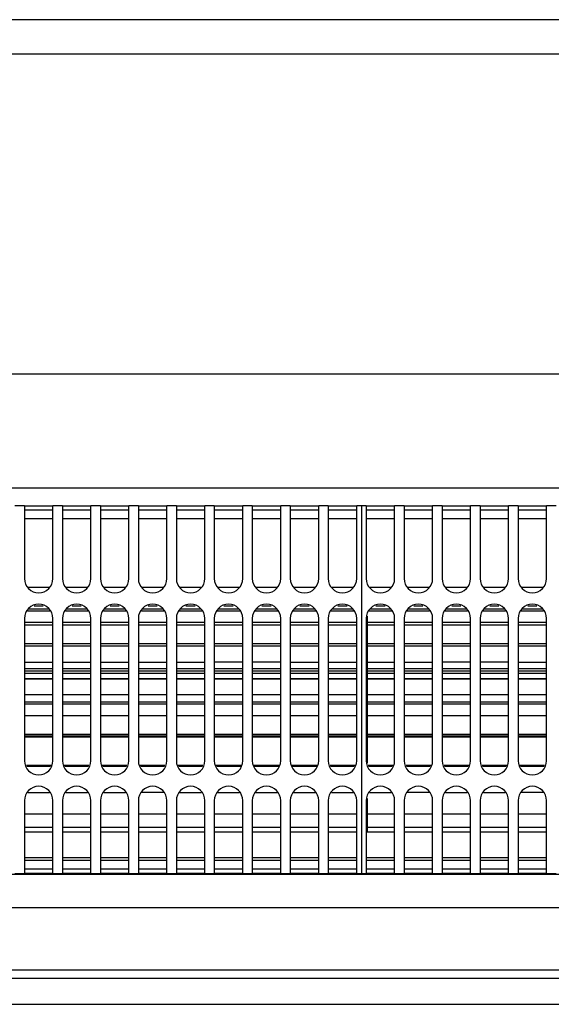
# Model space of a CAD drawing. Units: millimetres. Extents: x -180 to 7975, y -122 to 5841.
# Drawn here: x 1548 to 1642, y 2855 to 3028 of the extents above; entities that cross this region are included whole.
import ezdxf

# ---------------------------------------------------------------- set-up
doc = ezdxf.new("R2010")
doc.units = ezdxf.units.MM
doc.layers.add('1', color=7, linetype='Continuous')

msp = doc.modelspace()

# ---------------------------------------------------------------- linework, layer by layer
at = {"color": 1, "linetype": 'Continuous'}
for p, q in [((2214.892, 3028.378), (624.092, 3028.378)), ((1417.158, 3022.378), (1738.825, 3022.378)), ((1417.158, 2966.128), (1738.825, 2966.128)), ((1417.158, 2946.128), (1738.825, 2946.128)), ((1549.325, 2942.978), (1547.658, 2942.978)), ((1549.325, 2942.978), (1554.325, 2942.978)), ((1549.325, 2942.978), (1549.325, 2941.178)), ((1554.325, 2941.178), (1554.325, 2942.978)), ((1555.992, 2942.978), (1554.325, 2942.978)), ((1555.992, 2942.978), (1555.992, 2941.178)), ((1555.992, 2942.978), (1560.992, 2942.978)), ((1560.992, 2941.178), (1560.992, 2942.978)), ((1562.658, 2942.978), (1560.992, 2942.978)), ((1562.658, 2942.978), (1567.658, 2942.978)), ((1562.658, 2942.978), (1562.658, 2941.178)), ((1567.658, 2941.178), (1567.658, 2942.978)), ((1569.325, 2942.978), (1567.658, 2942.978)), ((1569.325, 2942.978), (1569.325, 2941.178)), ((1569.325, 2942.978), (1574.325, 2942.978)), ((1575.992, 2942.978), (1574.325, 2942.978)), ((1574.325, 2941.178), (1574.325, 2942.978)), ((1575.992, 2942.978), (1580.992, 2942.978)), ((1575.992, 2942.978), (1575.992, 2941.178)), ((1580.992, 2941.178), (1580.992, 2942.978)), ((1582.658, 2942.978), (1580.992, 2942.978)), ((1582.658, 2942.978), (1587.658, 2942.978)), ((1582.658, 2942.978), (1582.658, 2941.178)), ((1589.325, 2942.978), (1587.658, 2942.978)), ((1587.658, 2941.178), (1587.658, 2942.978)), ((1589.325, 2942.978), (1589.325, 2941.178)), ((1589.325, 2942.978), (1594.325, 2942.978)), ((1595.992, 2942.978), (1594.325, 2942.978)), ((1594.325, 2941.178), (1594.325, 2942.978)), ((1595.992, 2942.978), (1600.992, 2942.978)), ((1595.992, 2942.978), (1595.992, 2941.178)), ((1602.658, 2942.978), (1600.992, 2942.978)), ((1600.992, 2941.178), (1600.992, 2942.978)), ((1602.658, 2942.978), (1602.658, 2941.178)), ((1602.658, 2942.978), (1607.658, 2942.978)), ((1608.492, 2942.978), (1607.658, 2942.978)), ((1607.658, 2941.178), (1607.658, 2942.978)), ((1608.492, 2942.978), (1608.492, 2941.178)), ((1609.325, 2942.978), (1608.492, 2942.978)), ((1609.325, 2942.978), (1609.325, 2941.178)), ((1609.325, 2942.978), (1614.325, 2942.978)), ((1614.325, 2941.178), (1614.325, 2942.978)), ((1615.992, 2942.978), (1614.325, 2942.978)), ((1615.992, 2942.978), (1615.992, 2941.178)), ((1615.992, 2942.978), (1620.992, 2942.978)), ((1620.992, 2941.178), (1620.992, 2942.978)), ((1622.658, 2942.978), (1620.992, 2942.978)), ((1622.658, 2942.978), (1627.658, 2942.978)), ((1622.658, 2942.978), (1622.658, 2941.178)), ((1629.325, 2942.978), (1627.658, 2942.978)), ((1627.658, 2941.178), (1627.658, 2942.978)), ((1629.325, 2942.978), (1629.325, 2941.178)), ((1629.325, 2942.978), (1634.325, 2942.978)), ((1635.992, 2942.978), (1634.325, 2942.978)), ((1634.325, 2941.178), (1634.325, 2942.978)), ((1635.992, 2942.978), (1635.992, 2941.178)), ((1635.992, 2942.978), (1640.992, 2942.978)), ((1640.992, 2941.178), (1640.992, 2942.978)), ((1642.658, 2942.978), (1640.992, 2942.978)), ((1554.325, 2942.178), (1549.325, 2942.178)), ((1549.325, 2941.178), (1549.325, 2930.178)), ((1554.325, 2930.178), (1554.325, 2941.178)), ((1560.992, 2942.178), (1555.992, 2942.178)), ((1555.992, 2941.178), (1555.992, 2930.178)), ((1560.992, 2930.178), (1560.992, 2941.178)), ((1567.658, 2942.178), (1562.658, 2942.178)), ((1562.658, 2941.178), (1562.658, 2930.178)), ((1567.658, 2930.178), (1567.658, 2941.178)), ((1574.325, 2942.178), (1569.325, 2942.178)), ((1569.325, 2941.178), (1569.325, 2930.178)), ((1574.325, 2930.178), (1574.325, 2941.178)), ((1580.992, 2942.178), (1575.992, 2942.178)), ((1575.992, 2941.178), (1575.992, 2930.178)), ((1580.992, 2930.178), (1580.992, 2941.178)), ((1587.658, 2942.178), (1582.658, 2942.178)), ((1582.658, 2941.178), (1582.658, 2930.178)), ((1587.658, 2930.178), (1587.658, 2941.178)), ((1594.325, 2942.178), (1589.325, 2942.178)), ((1589.325, 2941.178), (1589.325, 2930.178)), ((1594.325, 2930.178), (1594.325, 2941.178)), ((1600.992, 2942.178), (1595.992, 2942.178)), ((1595.992, 2941.178), (1595.992, 2930.178)), ((1600.992, 2930.178), (1600.992, 2941.178)), ((1607.658, 2942.178), (1602.658, 2942.178)), ((1602.658, 2941.178), (1602.658, 2930.178)), ((1607.658, 2930.178), (1607.658, 2941.178)), ((1608.492, 2941.178), (1608.492, 2880.178)), ((1614.325, 2942.178), (1609.325, 2942.178)), ((1609.325, 2941.178), (1609.325, 2930.178)), ((1614.325, 2930.178), (1614.325, 2941.178)), ((1620.992, 2942.178), (1615.992, 2942.178)), ((1615.992, 2941.178), (1615.992, 2930.178)), ((1620.992, 2930.178), (1620.992, 2941.178)), ((1627.658, 2942.178), (1622.658, 2942.178)), ((1622.658, 2941.178), (1622.658, 2930.178)), ((1627.658, 2930.178), (1627.658, 2941.178)), ((1634.325, 2942.178), (1629.325, 2942.178)), ((1629.325, 2941.178), (1629.325, 2930.178)), ((1634.325, 2930.178), (1634.325, 2941.178)), ((1640.992, 2942.178), (1635.992, 2942.178)), ((1635.992, 2941.178), (1635.992, 2930.178)), ((1640.992, 2930.178), (1640.992, 2941.178)), ((1554.325, 2940.678), (1549.325, 2940.678)), ((1560.992, 2940.678), (1555.992, 2940.678)), ((1567.658, 2940.678), (1562.658, 2940.678)), ((1574.325, 2940.678), (1569.325, 2940.678)), ((1580.992, 2940.678), (1575.992, 2940.678)), ((1587.658, 2940.678), (1582.658, 2940.678)), ((1594.325, 2940.678), (1589.325, 2940.678)), ((1600.992, 2940.678), (1595.992, 2940.678)), ((1607.658, 2940.678), (1602.658, 2940.678)), ((1614.325, 2940.678), (1609.325, 2940.678)), ((1620.992, 2940.678), (1615.992, 2940.678)), ((1627.658, 2940.678), (1622.658, 2940.678)), ((1634.325, 2940.678), (1629.325, 2940.678)), ((1640.992, 2940.678), (1635.992, 2940.678)), ((1549.946, 2928.678), (1553.704, 2928.678)), ((1556.613, 2928.678), (1560.37, 2928.678)), ((1563.28, 2928.678), (1567.037, 2928.678)), ((1569.946, 2928.678), (1573.704, 2928.678)), ((1576.613, 2928.678), (1580.37, 2928.678)), ((1583.28, 2928.678), (1587.037, 2928.678)), ((1589.946, 2928.678), (1593.704, 2928.678)), ((1596.613, 2928.678), (1600.37, 2928.678)), ((1603.28, 2928.678), (1607.037, 2928.678)), ((1609.946, 2928.678), (1613.704, 2928.678)), ((1616.613, 2928.678), (1620.37, 2928.678)), ((1623.28, 2928.678), (1627.037, 2928.678)), ((1629.946, 2928.678), (1633.704, 2928.678)), ((1636.613, 2928.678), (1640.37, 2928.678)), ((1553.801, 2924.443), (1549.849, 2924.443)), ((1550.025, 2924.868), (1553.625, 2924.868)), ((1552.63, 2925.345), (1551.02, 2925.345)), ((1560.468, 2924.443), (1556.516, 2924.443)), ((1556.692, 2924.868), (1560.292, 2924.868)), ((1559.297, 2925.345), (1557.687, 2925.345)), ((1567.134, 2924.443), (1563.182, 2924.443)), ((1563.358, 2924.868), (1566.958, 2924.868)), ((1565.963, 2925.345), (1564.354, 2925.345)), ((1573.801, 2924.443), (1569.849, 2924.443)), ((1570.025, 2924.868), (1573.625, 2924.868)), ((1572.63, 2925.345), (1571.02, 2925.345)), ((1580.468, 2924.443), (1576.516, 2924.443)), ((1576.692, 2924.868), (1580.292, 2924.868)), ((1579.297, 2925.345), (1577.687, 2925.345)), ((1587.134, 2924.443), (1583.182, 2924.443)), ((1583.358, 2924.868), (1586.958, 2924.868)), ((1585.963, 2925.345), (1584.354, 2925.345)), ((1593.801, 2924.443), (1589.849, 2924.443)), ((1590.025, 2924.868), (1593.625, 2924.868)), ((1592.63, 2925.345), (1591.02, 2925.345)), ((1600.468, 2924.443), (1596.516, 2924.443)), ((1596.692, 2924.868), (1600.292, 2924.868)), ((1599.297, 2925.345), (1597.687, 2925.345)), ((1607.134, 2924.443), (1603.182, 2924.443)), ((1603.358, 2924.868), (1606.958, 2924.868)), ((1605.963, 2925.345), (1604.354, 2925.345)), ((1613.801, 2924.443), (1609.849, 2924.443)), ((1610.025, 2924.868), (1613.625, 2924.868)), ((1612.63, 2925.345), (1611.02, 2925.345)), ((1620.468, 2924.443), (1616.516, 2924.443)), ((1616.692, 2924.868), (1620.292, 2924.868)), ((1619.297, 2925.345), (1617.687, 2925.345)), ((1627.134, 2924.443), (1623.182, 2924.443)), ((1623.358, 2924.868), (1626.958, 2924.868)), ((1625.963, 2925.345), (1624.354, 2925.345)), ((1633.801, 2924.443), (1629.849, 2924.443)), ((1630.025, 2924.868), (1633.625, 2924.868)), ((1632.63, 2925.345), (1631.02, 2925.345)), ((1640.468, 2924.443), (1636.516, 2924.443)), ((1636.692, 2924.868), (1640.292, 2924.868)), ((1639.297, 2925.345), (1637.687, 2925.345)), ((1549.325, 2923.178), (1549.325, 2898.178)), ((1549.325, 2922.504), (1554.325, 2922.504)), ((1554.325, 2922.022), (1549.325, 2922.022)), ((1554.325, 2898.178), (1554.325, 2923.178)), ((1555.992, 2923.178), (1555.992, 2898.178)), ((1555.992, 2922.504), (1560.992, 2922.504)), ((1560.992, 2922.022), (1555.992, 2922.022)), ((1560.992, 2898.178), (1560.992, 2923.178)), ((1562.658, 2923.178), (1562.658, 2898.178)), ((1562.658, 2922.504), (1567.658, 2922.504)), ((1567.658, 2922.022), (1562.658, 2922.022)), ((1567.658, 2898.178), (1567.658, 2923.178)), ((1569.325, 2923.178), (1569.325, 2898.178)), ((1569.325, 2922.504), (1574.325, 2922.504)), ((1574.325, 2922.022), (1569.325, 2922.022)), ((1574.325, 2898.178), (1574.325, 2923.178)), ((1575.992, 2923.178), (1575.992, 2898.178)), ((1575.992, 2922.504), (1580.992, 2922.504)), ((1580.992, 2922.022), (1575.992, 2922.022)), ((1580.992, 2898.178), (1580.992, 2923.178)), ((1582.658, 2923.178), (1582.658, 2898.178)), ((1582.658, 2922.504), (1587.658, 2922.504)), ((1587.658, 2922.022), (1582.658, 2922.022)), ((1587.658, 2898.178), (1587.658, 2923.178)), ((1589.325, 2923.178), (1589.325, 2898.178)), ((1589.325, 2922.504), (1594.325, 2922.504)), ((1594.325, 2922.022), (1589.325, 2922.022)), ((1594.325, 2898.178), (1594.325, 2923.178)), ((1595.992, 2923.178), (1595.992, 2898.178)), ((1595.992, 2922.504), (1600.992, 2922.504)), ((1600.992, 2922.022), (1595.992, 2922.022)), ((1600.992, 2898.178), (1600.992, 2923.178)), ((1602.658, 2923.178), (1602.658, 2898.178)), ((1602.658, 2922.504), (1607.658, 2922.504)), ((1607.658, 2922.022), (1602.658, 2922.022)), ((1607.658, 2898.178), (1607.658, 2923.178)), ((1609.325, 2923.178), (1609.325, 2898.178)), ((1609.492, 2923.581), (1609.492, 2922.504)), ((1609.492, 2922.504), (1609.492, 2918.778)), ((1609.492, 2922.504), (1614.325, 2922.504)), ((1614.325, 2922.022), (1609.492, 2922.022)), ((1614.325, 2898.178), (1614.325, 2923.178)), ((1615.992, 2923.178), (1615.992, 2898.178)), ((1615.992, 2922.504), (1620.992, 2922.504)), ((1620.992, 2922.022), (1615.992, 2922.022)), ((1620.992, 2898.178), (1620.992, 2923.178)), ((1622.658, 2923.178), (1622.658, 2898.178)), ((1622.658, 2922.504), (1627.658, 2922.504)), ((1627.658, 2922.022), (1622.658, 2922.022)), ((1627.658, 2898.178), (1627.658, 2923.178)), ((1629.325, 2923.178), (1629.325, 2898.178)), ((1629.325, 2922.504), (1634.325, 2922.504)), ((1634.325, 2922.022), (1629.325, 2922.022)), ((1634.325, 2898.178), (1634.325, 2923.178)), ((1635.992, 2923.178), (1635.992, 2898.178)), ((1635.992, 2922.504), (1640.992, 2922.504)), ((1640.992, 2922.022), (1635.992, 2922.022)), ((1640.992, 2898.178), (1640.992, 2923.178)), ((1549.325, 2918.777), (1554.325, 2918.777)), ((1555.992, 2918.777), (1560.992, 2918.777)), ((1562.658, 2918.777), (1567.658, 2918.777)), ((1569.325, 2918.777), (1574.325, 2918.777)), ((1575.992, 2918.776), (1580.992, 2918.776)), ((1582.658, 2918.776), (1587.658, 2918.776)), ((1589.325, 2918.776), (1594.325, 2918.776)), ((1595.992, 2918.776), (1600.992, 2918.776)), ((1602.658, 2918.776), (1607.658, 2918.776)), ((1609.492, 2918.778), (1609.492, 2913.987)), ((1609.492, 2918.778), (1614.325, 2918.778)), ((1615.992, 2918.778), (1620.992, 2918.778)), ((1622.658, 2918.778), (1627.658, 2918.778)), ((1629.325, 2918.778), (1634.325, 2918.778)), ((1635.992, 2918.777), (1640.992, 2918.777)), ((1554.325, 2918.276), (1549.325, 2918.276)), ((1560.992, 2918.276), (1555.992, 2918.276)), ((1567.658, 2918.276), (1562.658, 2918.276)), ((1574.325, 2918.276), (1569.325, 2918.276)), ((1580.992, 2918.276), (1575.992, 2918.276)), ((1587.658, 2918.276), (1582.658, 2918.276)), ((1594.325, 2918.276), (1589.325, 2918.276)), ((1600.992, 2918.276), (1595.992, 2918.276)), ((1607.658, 2918.276), (1602.658, 2918.276)), ((1614.325, 2918.276), (1609.492, 2918.276)), ((1620.992, 2918.276), (1615.992, 2918.276)), ((1627.658, 2918.276), (1622.658, 2918.276)), ((1634.325, 2918.276), (1629.325, 2918.276)), ((1640.992, 2918.276), (1635.992, 2918.276)), ((1549.325, 2915.485), (1554.325, 2915.485)), ((1555.992, 2915.485), (1560.992, 2915.485)), ((1562.658, 2915.485), (1567.658, 2915.485)), ((1569.325, 2915.485), (1574.325, 2915.485)), ((1575.992, 2915.485), (1580.992, 2915.485)), ((1587.658, 2915.485), (1582.658, 2915.485)), ((1594.325, 2915.485), (1589.325, 2915.485)), ((1595.992, 2915.485), (1600.992, 2915.485)), ((1602.658, 2915.485), (1607.658, 2915.485)), ((1609.492, 2915.485), (1614.325, 2915.485)), ((1615.992, 2915.485), (1620.992, 2915.485)), ((1627.658, 2915.485), (1622.658, 2915.485)), ((1634.325, 2915.485), (1629.325, 2915.485)), ((1635.992, 2915.485), (1640.992, 2915.485)), ((1549.325, 2914.405), (1554.325, 2914.405)), ((1549.325, 2913.987), (1554.325, 2913.987)), ((1554.325, 2913.509), (1549.325, 2913.509)), ((1555.992, 2914.405), (1560.992, 2914.405)), ((1555.992, 2913.987), (1560.992, 2913.987)), ((1560.992, 2913.509), (1555.992, 2913.509)), ((1562.658, 2914.405), (1567.658, 2914.405)), ((1562.658, 2913.987), (1567.658, 2913.987)), ((1567.658, 2913.509), (1562.658, 2913.509)), ((1569.325, 2914.405), (1574.325, 2914.405)), ((1569.325, 2913.987), (1574.325, 2913.987)), ((1574.325, 2913.509), (1569.325, 2913.509)), ((1575.992, 2914.405), (1580.992, 2914.405)), ((1575.992, 2913.987), (1580.992, 2913.987)), ((1580.992, 2913.509), (1575.992, 2913.509)), ((1582.658, 2914.405), (1587.658, 2914.405)), ((1582.658, 2913.987), (1587.658, 2913.987)), ((1587.658, 2913.509), (1582.658, 2913.509)), ((1589.325, 2914.405), (1594.325, 2914.405)), ((1589.325, 2913.987), (1594.325, 2913.987)), ((1594.325, 2913.509), (1589.325, 2913.509)), ((1595.992, 2914.405), (1600.992, 2914.405)), ((1595.992, 2913.987), (1600.992, 2913.987)), ((1600.992, 2913.509), (1595.992, 2913.509)), ((1602.658, 2914.405), (1607.658, 2914.405)), ((1602.658, 2913.987), (1607.658, 2913.987)), ((1607.658, 2913.509), (1602.658, 2913.509)), ((1609.492, 2914.405), (1614.325, 2914.405)), ((1609.492, 2913.987), (1609.492, 2908.525)), ((1609.492, 2913.987), (1614.325, 2913.987)), ((1614.325, 2913.509), (1609.492, 2913.509)), ((1615.992, 2914.405), (1620.992, 2914.405)), ((1615.992, 2913.987), (1620.992, 2913.987)), ((1620.992, 2913.509), (1615.992, 2913.509)), ((1622.658, 2914.405), (1627.658, 2914.405)), ((1622.658, 2913.987), (1627.658, 2913.987)), ((1627.658, 2913.509), (1622.658, 2913.509)), ((1629.325, 2914.405), (1634.325, 2914.405)), ((1629.325, 2913.987), (1634.325, 2913.987)), ((1634.325, 2913.509), (1629.325, 2913.509)), ((1635.992, 2914.405), (1640.992, 2914.405)), ((1635.992, 2913.987), (1640.992, 2913.987)), ((1640.992, 2913.509), (1635.992, 2913.509)), ((1549.325, 2912.653), (1554.325, 2912.653)), ((1554.325, 2912.491), (1549.325, 2912.491)), ((1555.992, 2912.653), (1560.992, 2912.653)), ((1560.992, 2912.491), (1555.992, 2912.491)), ((1562.658, 2912.653), (1567.658, 2912.653)), ((1567.658, 2912.491), (1562.658, 2912.491)), ((1569.325, 2912.653), (1574.325, 2912.653)), ((1574.325, 2912.491), (1569.325, 2912.491)), ((1575.992, 2912.653), (1580.992, 2912.653)), ((1580.992, 2912.491), (1575.992, 2912.491)), ((1582.658, 2912.653), (1587.658, 2912.653)), ((1587.658, 2912.491), (1582.658, 2912.491)), ((1589.325, 2912.653), (1594.325, 2912.653)), ((1594.325, 2912.491), (1589.325, 2912.491)), ((1595.992, 2912.653), (1600.992, 2912.653)), ((1600.992, 2912.491), (1595.992, 2912.491)), ((1602.658, 2912.653), (1607.658, 2912.653)), ((1607.658, 2912.491), (1602.658, 2912.491)), ((1609.492, 2912.653), (1614.325, 2912.653)), ((1614.325, 2912.491), (1609.492, 2912.491)), ((1615.992, 2912.653), (1620.992, 2912.653)), ((1620.992, 2912.491), (1615.992, 2912.491)), ((1622.658, 2912.653), (1627.658, 2912.653)), ((1627.658, 2912.491), (1622.658, 2912.491)), ((1629.325, 2912.653), (1634.325, 2912.653)), ((1634.325, 2912.491), (1629.325, 2912.491)), ((1635.992, 2912.653), (1640.992, 2912.653)), ((1640.992, 2912.491), (1635.992, 2912.491)), ((1549.325, 2909.829), (1554.325, 2909.829)), ((1549.325, 2908.525), (1554.325, 2908.525)), ((1555.992, 2909.829), (1560.992, 2909.829)), ((1555.992, 2908.525), (1560.992, 2908.525)), ((1562.658, 2909.829), (1567.658, 2909.829)), ((1562.658, 2908.525), (1567.658, 2908.525)), ((1569.325, 2909.829), (1574.325, 2909.829)), ((1569.325, 2908.525), (1574.325, 2908.525)), ((1575.992, 2909.829), (1580.992, 2909.829)), ((1575.992, 2908.525), (1580.992, 2908.525)), ((1582.658, 2909.829), (1587.658, 2909.829)), ((1582.658, 2908.525), (1587.658, 2908.525)), ((1589.325, 2909.829), (1594.325, 2909.829)), ((1589.325, 2908.525), (1594.325, 2908.525)), ((1595.992, 2909.829), (1600.992, 2909.829)), ((1595.992, 2908.525), (1600.992, 2908.525)), ((1602.658, 2909.829), (1607.658, 2909.829)), ((1602.658, 2908.525), (1607.658, 2908.525)), ((1609.492, 2909.829), (1614.325, 2909.829)), ((1609.492, 2908.525), (1609.492, 2902.832)), ((1609.492, 2908.525), (1614.325, 2908.525)), ((1615.992, 2909.829), (1620.992, 2909.829)), ((1615.992, 2908.525), (1620.992, 2908.525)), ((1622.658, 2909.829), (1627.658, 2909.829)), ((1622.658, 2908.525), (1627.658, 2908.525)), ((1629.325, 2909.829), (1634.325, 2909.829)), ((1629.325, 2908.525), (1634.325, 2908.525)), ((1635.992, 2909.829), (1640.992, 2909.829)), ((1635.992, 2908.525), (1640.992, 2908.525)), ((1554.325, 2908.108), (1549.325, 2908.108)), ((1560.992, 2908.108), (1555.992, 2908.108)), ((1567.658, 2908.108), (1562.658, 2908.108)), ((1574.325, 2908.108), (1569.325, 2908.108)), ((1580.992, 2908.108), (1575.992, 2908.108)), ((1587.658, 2908.108), (1582.658, 2908.108)), ((1594.325, 2908.108), (1589.325, 2908.108)), ((1600.992, 2908.108), (1595.992, 2908.108)), ((1607.658, 2908.108), (1602.658, 2908.108)), ((1614.325, 2908.108), (1609.492, 2908.108)), ((1620.992, 2908.108), (1615.992, 2908.108)), ((1627.658, 2908.108), (1622.658, 2908.108)), ((1634.325, 2908.108), (1629.325, 2908.108)), ((1640.992, 2908.108), (1635.992, 2908.108)), ((1554.325, 2906.055), (1549.325, 2906.055)), ((1560.992, 2906.055), (1555.992, 2906.055)), ((1567.658, 2906.055), (1562.658, 2906.055)), ((1574.325, 2906.055), (1569.325, 2906.055)), ((1580.992, 2906.055), (1575.992, 2906.055)), ((1587.658, 2906.055), (1582.658, 2906.055)), ((1594.325, 2906.055), (1589.325, 2906.055)), ((1600.992, 2906.055), (1595.992, 2906.055)), ((1607.658, 2906.055), (1602.658, 2906.055)), ((1614.325, 2906.055), (1609.492, 2906.055)), ((1620.992, 2906.055), (1615.992, 2906.055)), ((1627.658, 2906.055), (1622.658, 2906.055)), ((1634.325, 2906.055), (1629.325, 2906.055)), ((1640.992, 2906.055), (1635.992, 2906.055)), ((1549.325, 2902.832), (1554.325, 2902.832)), ((1554.325, 2902.511), (1549.325, 2902.511)), ((1554.325, 2902.325), (1549.325, 2902.325)), ((1555.992, 2902.832), (1560.992, 2902.832)), ((1560.992, 2902.511), (1555.992, 2902.511)), ((1560.992, 2902.325), (1555.992, 2902.325)), ((1562.658, 2902.832), (1567.658, 2902.832)), ((1567.658, 2902.511), (1562.658, 2902.511)), ((1567.658, 2902.325), (1562.658, 2902.325)), ((1569.325, 2902.832), (1574.325, 2902.832)), ((1574.325, 2902.511), (1569.325, 2902.511)), ((1574.325, 2902.325), (1569.325, 2902.325)), ((1575.992, 2902.832), (1580.992, 2902.832)), ((1580.992, 2902.511), (1575.992, 2902.511)), ((1580.992, 2902.325), (1575.992, 2902.325)), ((1582.658, 2902.832), (1587.658, 2902.832)), ((1587.658, 2902.511), (1582.658, 2902.511)), ((1587.658, 2902.325), (1582.658, 2902.325)), ((1589.325, 2902.832), (1594.325, 2902.832)), ((1594.325, 2902.511), (1589.325, 2902.511)), ((1594.325, 2902.325), (1589.325, 2902.325)), ((1595.992, 2902.832), (1600.992, 2902.832)), ((1600.992, 2902.511), (1595.992, 2902.511)), ((1600.992, 2902.325), (1595.992, 2902.325)), ((1602.658, 2902.832), (1607.658, 2902.832)), ((1607.658, 2902.511), (1602.658, 2902.511)), ((1607.658, 2902.325), (1602.658, 2902.325)), ((1609.492, 2902.832), (1609.492, 2897.776)), ((1609.492, 2902.832), (1614.325, 2902.832)), ((1614.325, 2902.511), (1609.492, 2902.511)), ((1614.325, 2902.325), (1609.492, 2902.325)), ((1615.992, 2902.832), (1620.992, 2902.832)), ((1620.992, 2902.511), (1615.992, 2902.511)), ((1620.992, 2902.325), (1615.992, 2902.325)), ((1622.658, 2902.832), (1627.658, 2902.832)), ((1627.658, 2902.511), (1622.658, 2902.511)), ((1627.658, 2902.325), (1622.658, 2902.325)), ((1629.325, 2902.832), (1634.325, 2902.832)), ((1634.325, 2902.511), (1629.325, 2902.511)), ((1634.325, 2902.325), (1629.325, 2902.325)), ((1635.992, 2902.832), (1640.992, 2902.832)), ((1640.992, 2902.511), (1635.992, 2902.511)), ((1640.992, 2902.325), (1635.992, 2902.325)), ((1549.66, 2897.37), (1553.99, 2897.37)), ((1553.907, 2897.17), (1549.743, 2897.17)), ((1556.327, 2897.37), (1560.657, 2897.37)), ((1560.574, 2897.17), (1556.41, 2897.17)), ((1562.993, 2897.37), (1567.324, 2897.37)), ((1567.241, 2897.17), (1563.076, 2897.17)), ((1569.66, 2897.37), (1573.99, 2897.37)), ((1573.907, 2897.17), (1569.743, 2897.17)), ((1576.327, 2897.37), (1580.657, 2897.37)), ((1580.574, 2897.17), (1576.41, 2897.17)), ((1582.993, 2897.37), (1587.324, 2897.37)), ((1587.241, 2897.17), (1583.076, 2897.17)), ((1589.66, 2897.37), (1593.99, 2897.37)), ((1593.907, 2897.17), (1589.743, 2897.17)), ((1596.327, 2897.37), (1600.657, 2897.37)), ((1600.574, 2897.17), (1596.41, 2897.17)), ((1602.993, 2897.37), (1607.324, 2897.37)), ((1607.241, 2897.17), (1603.076, 2897.17)), ((1609.66, 2897.37), (1613.99, 2897.37)), ((1613.907, 2897.17), (1609.743, 2897.17)), ((1616.327, 2897.37), (1620.657, 2897.37)), ((1620.574, 2897.17), (1616.41, 2897.17)), ((1622.993, 2897.37), (1627.324, 2897.37)), ((1627.241, 2897.17), (1623.076, 2897.17)), ((1629.66, 2897.37), (1633.99, 2897.37)), ((1633.907, 2897.17), (1629.743, 2897.17)), ((1636.327, 2897.37), (1640.657, 2897.37)), ((1640.574, 2897.17), (1636.41, 2897.17)), ((1549.906, 2892.581), (1553.744, 2892.581)), ((1556.573, 2892.581), (1560.411, 2892.581)), ((1563.239, 2892.581), (1567.077, 2892.581)), ((1573.744, 2892.581), (1569.906, 2892.581)), ((1576.573, 2892.581), (1580.411, 2892.581)), ((1583.24, 2892.581), (1587.077, 2892.581)), ((1589.906, 2892.581), (1593.744, 2892.581)), ((1596.573, 2892.581), (1600.411, 2892.581)), ((1603.239, 2892.581), (1607.077, 2892.581)), ((1609.906, 2892.581), (1613.744, 2892.581)), ((1620.411, 2892.581), (1616.573, 2892.581)), ((1623.239, 2892.581), (1627.077, 2892.581)), ((1629.906, 2892.581), (1633.744, 2892.581)), ((1640.411, 2892.581), (1636.573, 2892.581)), ((1549.325, 2891.178), (1549.325, 2880.178)), ((1554.325, 2880.178), (1554.325, 2891.178)), ((1555.992, 2891.178), (1555.992, 2880.178)), ((1560.992, 2880.178), (1560.992, 2891.178)), ((1562.658, 2891.178), (1562.658, 2880.178)), ((1567.658, 2880.178), (1567.658, 2891.178)), ((1569.325, 2891.178), (1569.325, 2880.178)), ((1574.325, 2880.178), (1574.325, 2891.178)), ((1575.992, 2891.178), (1575.992, 2880.178)), ((1580.992, 2880.178), (1580.992, 2891.178)), ((1582.658, 2891.178), (1582.658, 2880.178)), ((1587.658, 2880.178), (1587.658, 2891.178)), ((1589.325, 2891.178), (1589.325, 2880.178)), ((1594.325, 2880.178), (1594.325, 2891.178)), ((1595.992, 2891.178), (1595.992, 2880.178)), ((1600.992, 2880.178), (1600.992, 2891.178)), ((1602.658, 2891.178), (1602.658, 2880.178)), ((1607.658, 2880.178), (1607.658, 2891.178)), ((1609.325, 2891.178), (1609.325, 2880.178)), ((1609.492, 2891.536), (1609.492, 2888.853)), ((1614.325, 2880.178), (1614.325, 2891.178)), ((1615.992, 2891.178), (1615.992, 2880.178)), ((1620.992, 2880.178), (1620.992, 2891.178)), ((1622.658, 2891.178), (1622.658, 2880.178)), ((1627.658, 2880.178), (1627.658, 2891.178)), ((1629.325, 2891.178), (1629.325, 2880.178)), ((1634.325, 2880.178), (1634.325, 2891.178)), ((1635.992, 2891.178), (1635.992, 2880.178)), ((1640.992, 2880.178), (1640.992, 2891.178)), ((1549.325, 2888.853), (1554.325, 2888.853)), ((1555.992, 2888.853), (1560.992, 2888.853)), ((1562.658, 2888.853), (1567.658, 2888.853)), ((1569.325, 2888.853), (1574.325, 2888.853)), ((1575.992, 2888.853), (1580.992, 2888.853)), ((1582.658, 2888.853), (1587.658, 2888.853)), ((1589.325, 2888.853), (1594.325, 2888.853)), ((1595.992, 2888.853), (1600.992, 2888.853)), ((1602.658, 2888.853), (1607.658, 2888.853)), ((1609.492, 2888.853), (1609.492, 2886.489)), ((1609.492, 2888.853), (1614.325, 2888.853)), ((1615.992, 2888.853), (1620.992, 2888.853)), ((1622.658, 2888.853), (1627.658, 2888.853)), ((1629.325, 2888.853), (1634.325, 2888.853)), ((1635.992, 2888.853), (1640.992, 2888.853)), ((1549.325, 2886.489), (1554.325, 2886.489)), ((1549.325, 2885.678), (1554.325, 2885.678)), ((1555.992, 2886.489), (1560.992, 2886.489)), ((1555.992, 2885.678), (1560.992, 2885.678)), ((1562.658, 2886.489), (1567.658, 2886.489)), ((1562.658, 2885.678), (1567.658, 2885.678)), ((1569.325, 2886.489), (1574.325, 2886.489)), ((1569.325, 2885.678), (1574.325, 2885.678)), ((1575.992, 2886.489), (1580.992, 2886.489)), ((1575.992, 2885.678), (1580.992, 2885.678)), ((1582.658, 2886.489), (1587.658, 2886.489)), ((1582.658, 2885.678), (1587.658, 2885.678)), ((1589.325, 2886.489), (1594.325, 2886.489)), ((1589.325, 2885.678), (1594.325, 2885.678)), ((1595.992, 2886.489), (1600.992, 2886.489)), ((1595.992, 2885.678), (1600.992, 2885.678)), ((1602.658, 2886.489), (1607.658, 2886.489)), ((1602.658, 2885.678), (1607.658, 2885.678)), ((1609.325, 2885.678), (1609.492, 2885.678)), ((1609.492, 2886.489), (1609.492, 2885.678)), ((1609.492, 2886.489), (1614.325, 2886.489)), ((1609.492, 2885.678), (1614.325, 2885.678)), ((1615.992, 2886.489), (1620.992, 2886.489)), ((1615.992, 2885.678), (1620.992, 2885.678)), ((1622.658, 2886.489), (1627.658, 2886.489)), ((1622.658, 2885.678), (1627.658, 2885.678)), ((1629.325, 2886.489), (1634.325, 2886.489)), ((1629.325, 2885.678), (1634.325, 2885.678)), ((1635.992, 2886.489), (1640.992, 2886.489)), ((1635.992, 2885.678), (1640.992, 2885.678)), ((1549.325, 2881.178), (1554.325, 2881.178)), ((1549.325, 2880.678), (1554.325, 2880.678)), ((1555.992, 2881.178), (1560.992, 2881.178)), ((1555.992, 2880.678), (1560.992, 2880.678)), ((1562.658, 2881.178), (1567.658, 2881.178)), ((1562.658, 2880.678), (1567.658, 2880.678)), ((1569.325, 2881.178), (1574.325, 2881.178)), ((1569.325, 2880.678), (1574.325, 2880.678)), ((1575.992, 2881.178), (1580.992, 2881.178)), ((1575.992, 2880.678), (1580.992, 2880.678)), ((1582.658, 2881.178), (1587.658, 2881.178)), ((1582.658, 2880.678), (1587.658, 2880.678)), ((1589.325, 2881.178), (1594.325, 2881.178)), ((1589.325, 2880.678), (1594.325, 2880.678)), ((1595.992, 2881.178), (1600.992, 2881.178)), ((1595.992, 2880.678), (1600.992, 2880.678)), ((1602.658, 2881.178), (1607.658, 2881.178)), ((1602.658, 2880.678), (1607.658, 2880.678)), ((1609.325, 2881.178), (1614.325, 2881.178)), ((1609.325, 2880.678), (1614.325, 2880.678)), ((1615.992, 2881.178), (1620.992, 2881.178)), ((1615.992, 2880.678), (1620.992, 2880.678)), ((1622.658, 2881.178), (1627.658, 2881.178)), ((1622.658, 2880.678), (1627.658, 2880.678)), ((1629.325, 2881.178), (1634.325, 2881.178)), ((1629.325, 2880.678), (1634.325, 2880.678)), ((1635.992, 2881.178), (1640.992, 2881.178)), ((1635.992, 2880.678), (1640.992, 2880.678)), ((1549.325, 2880.178), (1549.325, 2878.378)), ((1549.325, 2879.178), (1554.325, 2879.178)), ((1554.325, 2878.378), (1554.325, 2880.178)), ((1555.992, 2880.178), (1555.992, 2878.378)), ((1555.992, 2879.178), (1560.992, 2879.178)), ((1560.992, 2878.378), (1560.992, 2880.178)), ((1562.658, 2880.178), (1562.658, 2878.378)), ((1562.658, 2879.178), (1567.658, 2879.178)), ((1567.658, 2878.378), (1567.658, 2880.178)), ((1569.325, 2880.178), (1569.325, 2878.378)), ((1569.325, 2879.178), (1574.325, 2879.178)), ((1574.325, 2878.378), (1574.325, 2880.178)), ((1575.992, 2880.178), (1575.992, 2878.378)), ((1575.992, 2879.178), (1580.992, 2879.178)), ((1580.992, 2878.378), (1580.992, 2880.178)), ((1582.658, 2880.178), (1582.658, 2878.378)), ((1582.658, 2879.178), (1587.658, 2879.178)), ((1587.658, 2878.378), (1587.658, 2880.178)), ((1589.325, 2880.178), (1589.325, 2878.378)), ((1589.325, 2879.178), (1594.325, 2879.178)), ((1594.325, 2878.378), (1594.325, 2880.178)), ((1595.992, 2880.178), (1595.992, 2878.378)), ((1595.992, 2879.178), (1600.992, 2879.178)), ((1600.992, 2878.378), (1600.992, 2880.178)), ((1602.658, 2880.178), (1602.658, 2878.378)), ((1602.658, 2879.178), (1607.658, 2879.178)), ((1607.658, 2878.378), (1607.658, 2880.178)), ((1608.492, 2880.178), (1608.492, 2878.378)), ((1609.325, 2880.178), (1609.325, 2878.378)), ((1609.325, 2879.178), (1614.325, 2879.178)), ((1614.325, 2878.378), (1614.325, 2880.178)), ((1615.992, 2880.178), (1615.992, 2878.378)), ((1615.992, 2879.178), (1620.992, 2879.178)), ((1620.992, 2878.378), (1620.992, 2880.178)), ((1622.658, 2880.178), (1622.658, 2878.378)), ((1622.658, 2879.178), (1627.658, 2879.178)), ((1627.658, 2878.378), (1627.658, 2880.178)), ((1629.325, 2880.178), (1629.325, 2878.378)), ((1629.325, 2879.178), (1634.325, 2879.178)), ((1634.325, 2878.378), (1634.325, 2880.178)), ((1635.992, 2880.178), (1635.992, 2878.378)), ((1635.992, 2879.178), (1640.992, 2879.178)), ((1640.992, 2878.378), (1640.992, 2880.178)), ((1738.825, 2878.178), (1500.992, 2878.178)), ((1547.658, 2878.378), (1549.325, 2878.378)), ((1554.325, 2878.378), (1549.325, 2878.378)), ((1554.325, 2878.378), (1555.992, 2878.378)), ((1560.992, 2878.378), (1555.992, 2878.378)), ((1560.992, 2878.378), (1562.658, 2878.378)), ((1567.658, 2878.378), (1562.658, 2878.378)), ((1567.658, 2878.378), (1569.325, 2878.378)), ((1574.325, 2878.378), (1569.325, 2878.378)), ((1574.325, 2878.378), (1575.992, 2878.378)), ((1580.992, 2878.378), (1575.992, 2878.378)), ((1580.992, 2878.378), (1582.658, 2878.378)), ((1587.658, 2878.378), (1582.658, 2878.378)), ((1587.658, 2878.378), (1589.325, 2878.378)), ((1594.325, 2878.378), (1589.325, 2878.378)), ((1594.325, 2878.378), (1595.992, 2878.378)), ((1600.992, 2878.378), (1595.992, 2878.378)), ((1600.992, 2878.378), (1602.658, 2878.378)), ((1607.658, 2878.378), (1602.658, 2878.378)), ((1607.658, 2878.378), (1608.492, 2878.378)), ((1608.492, 2878.378), (1609.325, 2878.378)), ((1614.325, 2878.378), (1609.325, 2878.378)), ((1614.325, 2878.378), (1615.992, 2878.378)), ((1620.992, 2878.378), (1615.992, 2878.378)), ((1620.992, 2878.378), (1622.658, 2878.378)), ((1627.658, 2878.378), (1622.658, 2878.378)), ((1627.658, 2878.378), (1629.325, 2878.378)), ((1634.325, 2878.378), (1629.325, 2878.378)), ((1634.325, 2878.378), (1635.992, 2878.378)), ((1640.992, 2878.378), (1635.992, 2878.378)), ((1640.992, 2878.378), (1642.658, 2878.378)), ((624.092, 2872.378), (2214.892, 2872.378)), ((619.492, 2859.978), (2219.492, 2859.978)), ((619.492, 2855.378), (2219.492, 2855.378))]:
    msp.add_line(p, q, dxfattribs=at)
for centre, start, end in [((1551.825, 2930.178), 180, 0), ((1558.492, 2930.178), 180, 0), ((1565.158, 2930.178), 180, 0), ((1571.825, 2930.178), 180, 0), ((1578.492, 2930.178), 180, 0), ((1585.158, 2930.178), 180, 0), ((1591.825, 2930.178), 180, 0), ((1598.492, 2930.178), 180, 0), ((1605.158, 2930.178), 180, 0), ((1611.825, 2930.178), 180, 0), ((1618.492, 2930.178), 180, 0), ((1625.158, 2930.178), 180, 0), ((1631.825, 2930.178), 180, 0), ((1638.492, 2930.178), 180, 0), ((1551.825, 2923.178), 0, 180), ((1558.492, 2923.178), 0, 180), ((1565.158, 2923.178), 0, 180), ((1571.825, 2923.178), 0, 180), ((1578.492, 2923.178), 0, 180), ((1585.158, 2923.178), 0, 180), ((1591.825, 2923.178), 0, 180), ((1598.492, 2923.178), 0, 180), ((1605.158, 2923.178), 0, 180), ((1611.825, 2923.178), 0, 180), ((1618.492, 2923.178), 0, 180), ((1625.158, 2923.178), 0, 180), ((1631.825, 2923.178), 0, 180), ((1638.492, 2923.178), 0, 180), ((1551.825, 2898.178), 180, 0), ((1558.492, 2898.178), 180, 0), ((1565.158, 2898.178), 180, 0), ((1571.825, 2898.178), 180, 0), ((1578.492, 2898.178), 180, 0), ((1585.158, 2898.178), 180, 0), ((1591.825, 2898.178), 180, 0), ((1598.492, 2898.178), 180, 0), ((1605.158, 2898.178), 180, 0), ((1611.825, 2898.178), 180, 0), ((1618.492, 2898.178), 180, 0), ((1625.158, 2898.178), 180, 0), ((1631.825, 2898.178), 180, 0), ((1638.492, 2898.178), 180, 0), ((1551.825, 2891.178), 0, 180), ((1558.492, 2891.178), 0, 180), ((1565.158, 2891.178), 0, 180), ((1571.825, 2891.178), 0, 180), ((1578.492, 2891.178), 0, 180), ((1585.158, 2891.178), 0, 180), ((1591.825, 2891.178), 0, 180), ((1598.492, 2891.178), 0, 180), ((1605.158, 2891.178), 0, 180), ((1611.825, 2891.178), 0, 180), ((1618.492, 2891.178), 0, 180), ((1625.158, 2891.178), 0, 180), ((1631.825, 2891.178), 0, 180), ((1638.492, 2891.178), 0, 180)]:
    msp.add_arc(centre, 2.5, start, end, dxfattribs=at)
at = {"layer": '1', "color": 6, "linetype": 'Continuous'}
msp.add_line((2214.492, 2861.378), (624.492, 2861.378), dxfattribs=at)

doc.saveas('drawing.dxf')
